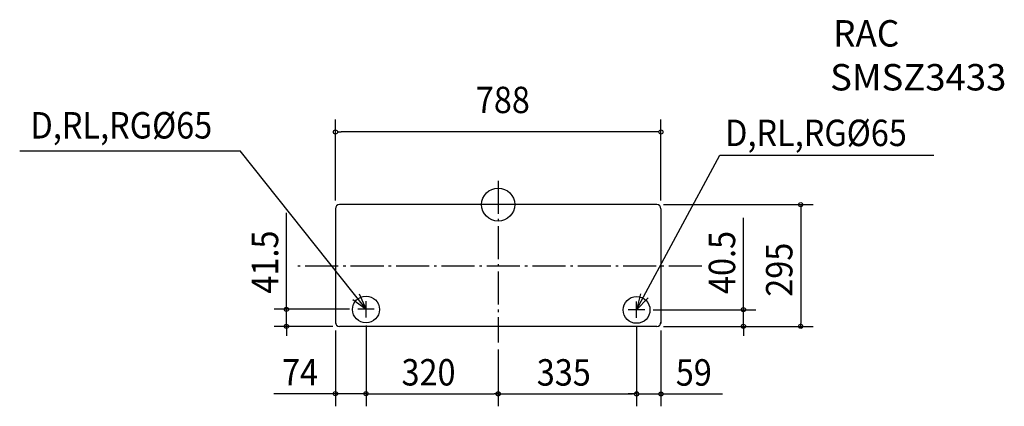
# Model space of a CAD drawing. Extents: x -1158 to 1225, y -489 to 448.
import ezdxf
from ezdxf.enums import TextEntityAlignment as Align

# ---------------------------------------------------------------- set-up
doc = ezdxf.new("R2010")
doc.units = 0
doc.header["$LTSCALE"] = 20
doc.header["$MEASUREMENT"] = 0
doc.header["$PDMODE"] = 3
doc.header["$PDSIZE"] = -2
doc.linetypes.add('DASHDOT', pattern=[5.5, 4, -0.6, 0.3, -0.6])
for name, color, linetype in [('ARRANGE', 1, 'CONTINUOUS'), ('BASIS', 6, 'CONTINUOUS'), ('DETAIL', 5, 'CONTINUOUS'), ('ETC', 83, 'CONTINUOUS'), ('NOTE', 4, 'CONTINUOUS'), ('OUTLINE', 3, 'CONTINUOUS'), ('SIZE', 32, 'CONTINUOUS')]:
    doc.layers.add(name, color=color, linetype=linetype)
doc.styles.get("Standard").update_dxf_attribs({"font": 'SIMPLEX', "width": 0.9, "bigfont": 'BIGFONT'})

msp = doc.modelspace()

# ---------------------------------------------------------------- linework, layer by layer
at = {"layer": 'ARRANGE', "color": 1, "linetype": 'CONTINUOUS'}
msp.add_circle((0, 0), 40, dxfattribs=at)
at = {"layer": 'ARRANGE', "linetype": 'CONTINUOUS'}
msp.add_circle((0, 0), 40, dxfattribs=at)
at = {"layer": 'ARRANGE', "color": 1}
msp.add_point((0, 0), dxfattribs=at)
at = {"layer": 'ARRANGE', "linetype": 'CONTINUOUS'}
msp.add_point((0, 0), dxfattribs=at)
at = {"layer": 'BASIS', "color": 6, "linetype": 'DASHDOT'}
for p, q in [((0, 57.8), (0, -333.9)), ((492.8, -149), (-492.8, -149))]:
    msp.add_line(p, q, dxfattribs=at)
at = {"layer": 'DETAIL', "linetype": 'CONTINUOUS'}
for p, q in [((384, 0), (-384, 0)), ((-394, -10), (-394, -288)), ((394, -10), (394, -288)), ((384, -295), (-384, -295))]:
    msp.add_line(p, q, dxfattribs=at)
for centre in [(-320, -254), (335, -255)]:
    msp.add_circle(centre, 32.5, dxfattribs=at)
for centre, start, end in [((-384, -10), 90, 180), ((384, -10), 0, 90), ((-384, -285), 180, 270), ((384, -285), 270, 0)]:
    msp.add_arc(centre, 10, start, end, dxfattribs=at)
at = {"layer": 'NOTE', "color": 4, "linetype": 'CONTINUOUS'}
for p, q in [((-1158.5, 129.9), (-624.7, 129.9)), ((-320, -253.5), (-624.7, 129.9)), ((335, -254.5), (536.8, 119.8)), ((536.8, 119.8), (1055, 119.8)), ((-352, -229.6), (-320, -253.5)), ((-320, -253.5), (-335.8, -216.7)), ((344.8, -215.7), (335, -254.5)), ((335, -254.5), (362.9, -225.8))]:
    msp.add_line(p, q, dxfattribs=at)
at = {"layer": 'NOTE', "color": 4, "linetype": 'DASHDOT'}
for p, q in [((-320, -273.5), (-320, -233.5)), ((335, -274.5), (335, -234.5)), ((-300, -253.5), (-340, -253.5)), ((355, -254.5), (315, -254.5))]:
    msp.add_line(p, q, dxfattribs=at)
at = {"layer": 'OUTLINE', "linetype": 'CONTINUOUS'}
for p, q in [((384, 0), (-384, 0)), ((-394, -10), (-394, -288)), ((394, -10), (394, -288)), ((384, -295), (-384, -295))]:
    msp.add_line(p, q, dxfattribs=at)
for centre, start, end in [((-384, -10), 90, 180), ((384, -10), 0, 90), ((-384, -285), 180, 270), ((384, -285), 270, 0)]:
    msp.add_arc(centre, 10, start, end, dxfattribs=at)
at = {"layer": 'SIZE', "linetype": 'CONTINUOUS'}
for p, q in [((-394, 10), (-394, 206)), ((394, 10), (394, 206)), ((380, 176), (-380, 176)), ((400, 0), (762.4, 0)), ((-512.6, -245.5), (-512.6, -20)), ((732.4, -10), (732.4, -288)), ((593.8, -246.5), (593.8, -31.9)), ((-360, -253.5), (-542.6, -253.5)), ((-512.6, -298), (-512.6, -255.5)), ((375, -254.5), (623.8, -254.5)), ((593.8, -298), (593.8, -256.5)), ((-400, -295), (-542.6, -295)), ((-512.6, -308), (-512.6, -318)), ((-394, -305), (-394, -488)), ((-320, -292.5), (-320, -488)), ((-320, -292.5), (-320, -488.1)), ((335, -293.5), (335, -488.4)), ((335, -293.5), (335, -488.5)), ((394, -305), (394, -488.5)), ((400, -295), (762.4, -295)), ((593.8, -308), (593.8, -318)), ((0, -350.9), (0, -488.4)), ((0, -350.9), (0, -488.1)), ((-400, -458), (-543.3, -458)), ((-320, -458), (-390, -458)), ((-310, -458), (-300, -458)), ((-310, -458.1), (-10, -458.1)), ((10, -458.4), (325, -458.4)), ((325, -458.5), (315, -458.5)), ((335, -458.5), (390, -458.5)), ((400, -458.5), (543.3, -458.5))]:
    msp.add_line(p, q, dxfattribs=at)
at = {"layer": 'SIZE', "linetype": 'BYBLOCK'}
for p, q in [((-390, 176), (-380, 176)), ((390, 176), (380, 176)), ((732.4, 0), (732.4, -10)), ((-512.6, -255.5), (-512.6, -245.5)), ((593.8, -256.5), (593.8, -246.5)), ((-512.6, -298), (-512.6, -308)), ((593.8, -298), (593.8, -308)), ((732.4, -298), (732.4, -288)), ((-390, -458), (-400, -458)), ((-320, -458), (-310, -458)), ((-320, -458.1), (-310, -458.1)), ((0, -458.1), (-10, -458.1)), ((0, -458.4), (10, -458.4)), ((335, -458.4), (325, -458.4)), ((335, -458.5), (325, -458.5)), ((390, -458.5), (400, -458.5))]:
    msp.add_line(p, q, dxfattribs=at)
for centre in [(-394, 176), (394, 176), (732.4, 0), (-512.6, -253.5), (593.8, -254.5), (-512.6, -295), (593.8, -295), (732.4, -295), (-394, -458), (-320, -458), (-320, -458.1), (0, -458.1), (0, -458.4), (335, -458.4), (335, -458.5), (394, -458.5)]:
    msp.add_circle(centre, 5, dxfattribs=at)

# ---------------------------------------------------------------- texts
at = {"layer": 'ETC'}
for s, width, p, p2 in [('RAC', 0.905172, (811.1, 382.8), (971.1, 382.8)), ('SMSZ3433', 0.886076, (803.7, 276.5), (1230.4, 276.5))]:
    msp.add_text(s, height=64, dxfattribs=dict(at, width=width)).set_placement(p, p2, align=Align.FIT)
at = {"layer": 'NOTE', "color": 4, "width": 0.9}
for p in [(-1132.3, 160.1), (549.5, 141.8)]:
    msp.add_text('D,RL,RG%%C65', height=64, dxfattribs=at).set_placement(p)
at = {"layer": 'SIZE', "linetype": 'CONTINUOUS', "width": 0.9}
for s, p in [('788', (-54.1, 221.6)), ('74', (-523.3, -438)), ('320', (-234.1, -438.1)), ('335', (93.4, -438.4)), ('59', (430, -438.5))]:
    msp.add_text(s, height=64, dxfattribs=at).set_placement(p)
for s, p in [('41.5', (-532.6, -215.5)), ('40.5', (573.8, -216.5)), ('295', (712.4, -223.1))]:
    msp.add_text(s, height=64, rotation=90, dxfattribs=at).set_placement(p)

doc.saveas('drawing.dxf')
